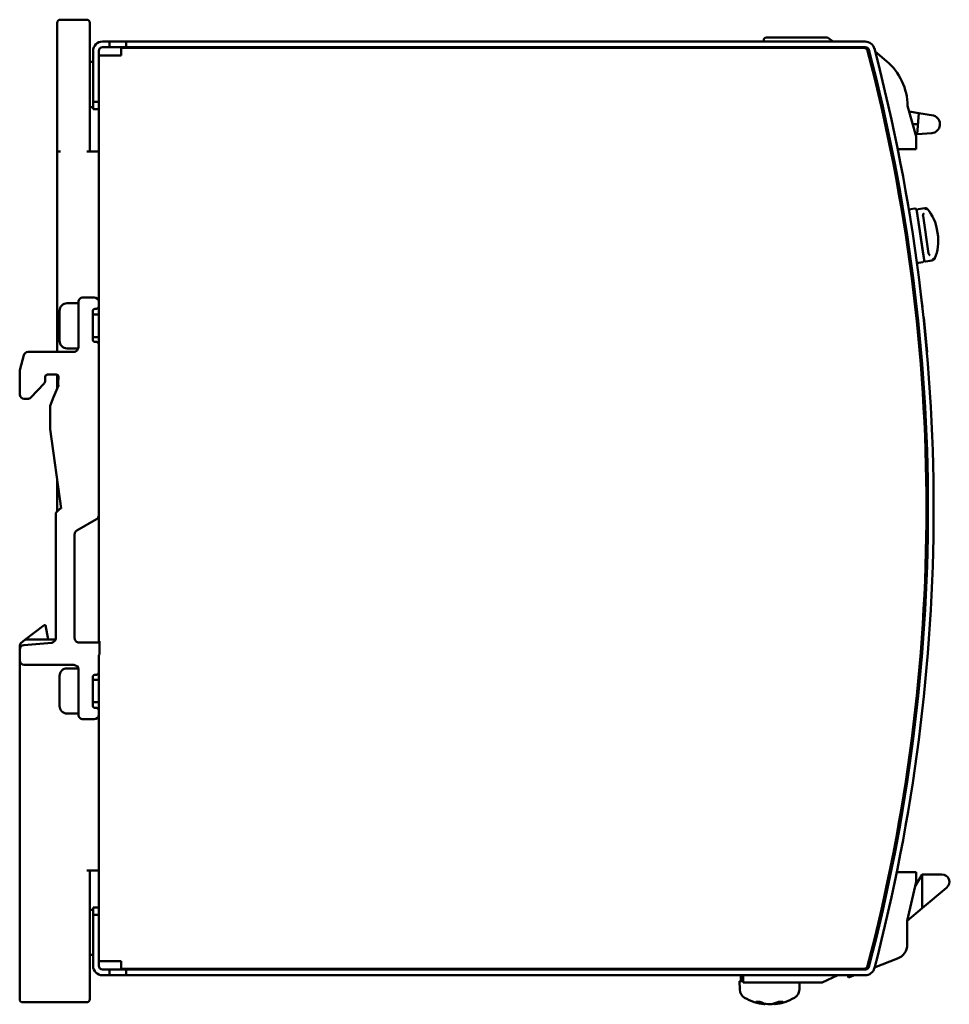
# Model space of a CAD drawing. Units: millimetres. Extents: x 123 to 333, y 105 to 236.
# Drawn here: x 209 to 333, y 105 to 236 of the extents above; entities that cross this region are included whole.
import ezdxf

# ---------------------------------------------------------------- set-up
doc = ezdxf.new("R2010")
doc.units = ezdxf.units.MM
doc.layers.add('Visible (ISO)', color=7, linetype='Continuous', lineweight=50)

msp = doc.modelspace()

# ---------------------------------------------------------------- linework, layer by layer
at = {"layer": 'Visible (ISO)'}
for p, q in [((218.38, 235.51), (214.88, 235.51)), ((214.48, 233.51), (214.48, 235.11)), ((218.78, 235.11), (218.78, 233.51)), ((214.48, 233.51), (214.48, 218.01)), ((218.78, 218.01), (218.78, 233.51)), ((308.39, 232.99), (308.39, 232.61)), ((308.73, 233.13), (316.82, 233.13)), ((316.82, 233.13), (317.56, 232.61)), ((221.43, 232.61), (220.48, 232.61)), ((221.43, 231.86), (220.48, 231.86)), ((223.63, 232.61), (221.43, 232.61)), ((221.43, 231.86), (221.43, 232.61)), ((223.63, 231.86), (221.43, 231.86)), ((321.67, 231.76), (222.98, 231.76)), ((222.98, 231.76), (222.98, 230.76)), ((321.84, 232.61), (223.63, 232.61)), ((223.63, 232.61), (223.63, 231.86)), ((223.63, 231.86), (321.84, 231.86)), ((318.62, 231.86), (318.76, 231.76)), ((321.72, 231.86), (321.56, 231.76)), ((219.23, 231.36), (219.23, 224.61)), ((219.98, 224.61), (219.98, 231.36)), ((219.98, 230.76), (222.48, 230.76)), ((222.98, 230.76), (222.48, 230.76)), ((323.16, 231.27), (324.67, 230.01)), ((219.23, 229.91), (218.78, 229.91)), ((219.23, 223.91), (218.78, 223.91)), ((219.23, 224.61), (219.98, 224.61)), ((219.23, 224.61), (219.23, 223.61)), ((219.98, 223.61), (219.23, 223.61)), ((219.98, 224.61), (219.98, 224.26)), ((219.98, 224.26), (219.98, 152.99)), ((327.48, 224.05), (328.62, 220)), ((328.98, 223.1), (327.69, 223.32)), ((328.98, 223.1), (328.73, 220.3)), ((330.93, 222.77), (328.98, 223.1)), ((328.16, 221.63), (328.85, 221.63)), ((328.62, 220), (328.62, 218.33)), ((328.73, 220.3), (330.68, 220.44)), ((214.88, 218.01), (214.48, 218.01)), ((214.48, 218.01), (214.48, 191.41)), ((219.98, 218.01), (218.38, 218.01)), ((325.19, 218.33), (325.39, 218.33)), ((326.15, 218.33), (328.62, 218.33)), ((327.02, 209.4), (326.81, 209.45)), ((327.8, 209.32), (327.68, 210.11)), ((327.77, 209.45), (327.78, 209.45)), ((327.8, 209.32), (327.86, 208.91)), ((327.85, 210.34), (328.45, 210.42)), ((328.67, 210.26), (328.79, 209.47)), ((328.7, 210.11), (328.7, 210.14)), ((328.8, 209.49), (328.7, 210.11)), ((329.55, 204.35), (328.79, 209.47)), ((328.8, 209.49), (329.57, 204.26)), ((328.87, 210.36), (329.76, 210.49)), ((330.26, 204.48), (329.52, 209.48)), ((329.55, 204.35), (329.67, 203.56)), ((329.67, 203.63), (329.57, 204.26)), ((327.87, 203.82), (327.68, 203.71)), ((328.91, 203.21), (328.96, 203.22)), ((328.96, 203.22), (329.5, 203.3)), ((328.96, 203.22), (328.96, 203.22)), ((329.67, 203.61), (329.67, 203.63)), ((329.67, 203.61), (329.67, 203.58)), ((329.67, 203.53), (329.67, 203.56)), ((330.44, 203.49), (329.9, 203.41)), ((330.63, 203.52), (330.44, 203.49)), ((328.14, 201.81), (328.5, 198.89)), ((328.88, 201.94), (328.88, 201.91)), ((328.88, 201.94), (328.88, 201.94)), ((329.25, 198.99), (329.45, 197.38)), ((217.28, 197.86), (215.78, 197.86)), ((217.28, 198.01), (217.28, 192.01)), ((217.28, 197.86), (217.28, 191.99)), ((217.88, 198.61), (219.38, 198.61)), ((219.98, 198.01), (219.98, 197.41)), ((214.78, 196.86), (214.78, 192.86)), ((217.28, 196.36), (217.28, 196.36)), ((219.18, 193.01), (219.18, 196.81)), ((219.98, 196.36), (219.18, 196.36)), ((219.68, 197.11), (219.48, 197.11)), ((329.44, 197.37), (329.45, 197.38)), ((329.59, 195.94), (329.62, 195.94)), ((329.62, 195.94), (330.06, 191.36)), ((217.28, 193.36), (217.28, 193.36)), ((219.98, 193.36), (219.18, 193.36)), ((219.48, 192.71), (219.68, 192.71)), ((219.98, 192.41), (219.98, 169.7)), ((210.01, 190.96), (209.51, 188.96)), ((216.68, 191.41), (210.6, 191.41)), ((217.26, 191.86), (215.78, 191.86)), ((330.03, 191.36), (330.06, 191.36)), ((209.48, 188.67), (209.48, 185.74)), ((214.34, 188.38), (213.18, 188.38)), ((214.48, 188.35), (214.48, 186.59)), ((210.96, 185.33), (212.71, 187.21)), ((212.88, 187.62), (212.88, 188.08)), ((214.64, 188.06), (214.59, 187.31)), ((214.63, 186.95), (213.96, 185.38)), ((210.08, 185.14), (210.52, 185.14)), ((213.96, 185.38), (213.51, 184.24)), ((213.51, 184.24), (213.51, 181.15)), ((213.51, 181.15), (215, 170.61)), ((214.48, 174.34), (214.48, 170.21)), ((214.37, 170.1), (214.78, 170.51)), ((214.87, 170.58), (214.91, 170.59)), ((214.28, 169.89), (214.28, 153.36)), ((219.68, 169.18), (217.08, 167.68)), ((216.78, 153.39), (216.78, 167.16)), ((210.17, 153.13), (212.72, 155.09)), ((212.72, 155.09), (212.9, 155.09)), ((212.9, 155.09), (213.27, 153.21)), ((210.17, 153.13), (209.63, 152.72)), ((214.26, 153.21), (210.41, 153.21)), ((209.48, 152.4), (209.48, 105.41)), ((209.48, 150.41), (209.48, 151.86)), ((213.73, 152.77), (210.03, 152.46)), ((219.38, 152.79), (217.38, 152.79)), ((220.09, 152.79), (219.38, 152.79)), ((219.98, 152.79), (219.98, 152.99)), ((220.09, 152.99), (219.98, 152.99)), ((220.09, 151.19), (220.09, 152.99)), ((219.98, 150.99), (219.98, 116.96)), ((219.98, 148.81), (219.98, 150.99)), ((220.04, 151.19), (220.09, 151.19)), ((210.08, 149.81), (216.68, 149.81)), ((217.26, 149.36), (215.78, 149.36)), ((217.28, 149.23), (217.28, 146.74)), ((217.28, 149.21), (217.28, 143.21)), ((214.78, 148.36), (214.78, 144.36)), ((217.28, 147.86), (217.28, 147.86)), ((219.18, 144.41), (219.18, 148.21)), ((219.98, 147.86), (219.18, 147.86)), ((219.68, 148.51), (219.48, 148.51)), ((219.98, 144.86), (219.18, 144.86)), ((219.48, 144.11), (219.68, 144.11)), ((217.28, 143.36), (215.78, 143.36)), ((219.38, 142.61), (217.88, 142.61)), ((219.98, 143.81), (219.98, 143.21)), ((218.38, 122.51), (219.98, 122.51)), ((218.78, 105.41), (218.78, 122.51)), ((325.27, 122.31), (325.07, 122.31)), ((328.62, 122.31), (326.03, 122.31)), ((329.42, 122), (328.51, 120.53)), ((328.62, 121.01), (328.62, 122.31)), ((329.42, 117.5), (329.42, 122)), ((329.42, 122), (332.02, 122)), ((327.42, 115.81), (328.62, 121.01)), ((332.66, 120.23), (329.42, 117.5)), ((219.23, 117.31), (218.78, 117.31)), ((219.23, 117.61), (219.23, 116.61)), ((219.98, 117.61), (219.23, 117.61)), ((219.23, 116.61), (219.98, 116.61)), ((219.23, 116.61), (219.23, 109.86)), ((219.98, 116.61), (219.98, 116.96)), ((219.98, 116.61), (219.98, 109.86)), ((327.42, 115.81), (329.42, 117.5)), ((327.42, 112.68), (327.42, 115.81)), ((219.23, 111.31), (218.78, 111.31)), ((222.48, 110.46), (219.98, 110.46)), ((222.48, 110.46), (222.98, 110.46)), ((222.98, 110.46), (222.98, 109.46)), ((323.08, 109.64), (326.14, 110.82)), ((221.43, 109.36), (220.48, 109.36)), ((220.48, 108.61), (221.43, 108.61)), ((223.63, 109.36), (221.43, 109.36)), ((221.43, 109.36), (221.43, 108.61)), ((221.43, 108.61), (223.63, 108.61)), ((222.98, 109.46), (321.67, 109.46)), ((321.84, 109.36), (223.63, 109.36)), ((223.63, 108.61), (223.63, 109.36)), ((223.63, 108.61), (321.84, 108.61)), ((305.33, 108.09), (305.33, 108.61)), ((305.62, 109.46), (305.62, 109.36)), ((305.62, 108.61), (305.62, 107.66)), ((316.12, 107.66), (318.21, 108.61)), ((319.51, 108.61), (319.63, 108.31)), ((319.63, 108.31), (320.4, 108.61)), ((305.62, 107.81), (305.13, 107.81)), ((305.17, 106.7), (305.13, 107.81)), ((305.62, 107.66), (316.12, 107.66)), ((313.09, 106.7), (313.12, 107.66)), ((209.88, 105.01), (218.38, 105.01)), ((307.35, 105.08), (307.86, 105.08)), ((308.38, 104.76), (308.39, 104.76)), ((308.47, 104.75), (308.48, 104.85)), ((309.34, 104.76), (309.35, 104.76)), ((309.78, 104.75), (309.77, 104.86)), ((310.31, 105.08), (310.59, 105.08)), ((310.59, 105.08), (310.84, 105.08))]:
    msp.add_line(p, q, dxfattribs=at)
at = {"layer": 'Visible (ISO)', "flags": 128}
for points in [[(329.52, 209.6), (329.52, 209.6), (329.52, 209.59), (329.52, 209.59), (329.52, 209.58), (329.52, 209.58), (329.52, 209.57), (329.52, 209.57), (329.51, 209.56), (329.51, 209.56), (329.51, 209.55), (329.51, 209.55), (329.51, 209.54), (329.51, 209.54), (329.51, 209.53), (329.51, 209.52), (329.51, 209.52), (329.51, 209.51), (329.51, 209.51), (329.51, 209.5), (329.51, 209.5), (329.51, 209.49), (329.51, 209.49), (329.52, 209.48), (329.52, 209.48)], [(329.6, 209.75), (329.6, 209.75), (329.59, 209.74), (329.59, 209.74), (329.59, 209.73), (329.58, 209.73), (329.58, 209.72), (329.58, 209.72), (329.57, 209.71), (329.57, 209.7), (329.57, 209.7), (329.56, 209.69), (329.56, 209.68), (329.56, 209.68), (329.55, 209.67), (329.55, 209.67), (329.55, 209.66), (329.54, 209.65), (329.54, 209.64), (329.54, 209.64), (329.53, 209.63), (329.53, 209.62), (329.53, 209.62), (329.53, 209.61), (329.52, 209.6)], [(330.14, 210.3), (330.13, 210.31), (330.12, 210.32), (330.1, 210.33), (330.09, 210.33), (330.08, 210.34), (330.06, 210.35), (330.05, 210.36), (330.04, 210.36), (330.02, 210.37), (330.01, 210.37), (329.99, 210.38), (329.97, 210.38), (329.96, 210.39), (329.94, 210.39), (329.92, 210.39), (329.91, 210.39), (329.89, 210.39), (329.87, 210.39), (329.86, 210.39), (329.84, 210.39), (329.82, 210.39), (329.81, 210.38), (329.79, 210.38), (329.78, 210.38)], [(330.14, 210.3), (330.37, 210.04), (330.58, 209.73), (330.78, 209.39), (330.96, 209.01), (331.12, 208.6), (331.26, 208.15), (331.38, 207.69), (331.46, 207.21), (331.52, 206.73), (331.54, 206.26), (331.54, 205.79), (331.51, 205.35), (331.44, 204.93), (331.35, 204.54), (331.24, 204.19), (331.09, 203.88)], [(330.26, 204.48), (330.26, 204.48), (330.26, 204.47), (330.26, 204.47), (330.26, 204.46), (330.26, 204.46), (330.26, 204.45), (330.27, 204.45), (330.27, 204.44), (330.27, 204.44), (330.27, 204.43), (330.27, 204.43), (330.27, 204.42), (330.28, 204.42), (330.28, 204.41), (330.28, 204.41), (330.28, 204.4), (330.28, 204.4), (330.29, 204.39), (330.29, 204.39), (330.29, 204.38), (330.29, 204.38), (330.3, 204.37), (330.3, 204.37), (330.3, 204.36)], [(330.42, 204.24), (330.42, 204.25), (330.41, 204.25), (330.41, 204.25), (330.4, 204.26), (330.4, 204.26), (330.39, 204.27), (330.39, 204.27), (330.38, 204.28), (330.38, 204.28), (330.37, 204.29), (330.37, 204.29), (330.36, 204.3), (330.36, 204.3), (330.35, 204.31), (330.35, 204.31), (330.34, 204.32), (330.34, 204.32), (330.33, 204.33), (330.33, 204.33), (330.32, 204.34), (330.32, 204.35), (330.31, 204.35), (330.31, 204.36), (330.3, 204.36)], [(330.75, 203.54), (330.75, 203.54), (330.74, 203.54), (330.74, 203.54), (330.74, 203.53), (330.73, 203.53), (330.73, 203.53), (330.72, 203.53), (330.72, 203.53), (330.72, 203.53), (330.71, 203.53), (330.71, 203.53), (330.7, 203.53), (330.7, 203.53), (330.69, 203.53), (330.68, 203.53), (330.68, 203.53), (330.67, 203.53), (330.67, 203.52), (330.66, 203.52), (330.66, 203.52), (330.65, 203.52), (330.64, 203.52), (330.64, 203.52), (330.63, 203.52)], [(330.79, 203.54), (330.79, 203.54), (330.79, 203.54), (330.79, 203.54), (330.79, 203.54), (330.79, 203.54), (330.79, 203.54), (330.79, 203.54), (330.79, 203.54), (330.79, 203.54), (330.79, 203.54), (330.78, 203.54), (330.78, 203.54), (330.78, 203.54), (330.78, 203.54), (330.78, 203.54), (330.77, 203.54), (330.77, 203.54), (330.77, 203.54), (330.77, 203.54), (330.76, 203.54), (330.76, 203.54), (330.76, 203.54), (330.75, 203.54), (330.75, 203.54)], [(330.77, 203.69), (330.79, 203.69), (330.8, 203.69), (330.82, 203.7), (330.83, 203.7), (330.85, 203.7), (330.87, 203.71), (330.88, 203.71), (330.9, 203.72), (330.92, 203.72), (330.93, 203.73), (330.95, 203.74), (330.96, 203.74), (330.98, 203.75), (330.99, 203.76), (331, 203.77), (331.02, 203.78), (331.03, 203.79), (331.04, 203.8), (331.05, 203.81), (331.06, 203.82), (331.07, 203.84), (331.08, 203.85), (331.09, 203.86), (331.09, 203.88)], [(212.71, 187.21), (212.74, 187.24), (212.76, 187.26), (212.77, 187.28), (212.78, 187.3), (212.79, 187.31), (212.8, 187.33), (212.81, 187.35), (212.82, 187.37), (212.83, 187.39), (212.84, 187.41), (212.85, 187.43), (212.85, 187.45), (212.86, 187.47), (212.86, 187.49), (212.87, 187.51), (212.87, 187.53), (212.87, 187.54), (212.87, 187.56), (212.88, 187.57), (212.88, 187.58), (212.88, 187.6), (212.88, 187.6), (212.88, 187.61), (212.88, 187.62)], [(214.59, 187.31), (214.59, 187.29), (214.59, 187.28), (214.59, 187.26), (214.59, 187.25), (214.59, 187.23), (214.59, 187.22), (214.59, 187.2), (214.59, 187.19), (214.59, 187.17), (214.59, 187.15), (214.59, 187.14), (214.59, 187.12), (214.59, 187.11), (214.6, 187.09), (214.6, 187.08), (214.6, 187.06), (214.6, 187.05), (214.61, 187.03), (214.61, 187.02), (214.61, 187.01), (214.62, 186.99), (214.62, 186.98), (214.62, 186.96), (214.63, 186.95)], [(307.35, 105.08), (307.35, 105.08), (307.35, 105.08), (307.35, 105.08), (307.35, 105.08), (307.35, 105.08), (307.34, 105.08), (307.34, 105.08), (307.34, 105.08), (307.34, 105.08), (307.34, 105.08), (307.34, 105.08), (307.33, 105.08), (307.33, 105.08), (307.33, 105.08), (307.33, 105.08), (307.33, 105.08), (307.33, 105.08), (307.32, 105.08), (307.32, 105.08), (307.32, 105.08), (307.32, 105.08), (307.32, 105.09), (307.32, 105.09), (307.31, 105.09)], [(308.39, 104.76), (308.39, 104.76), (308.4, 104.75), (308.4, 104.75), (308.41, 104.75), (308.42, 104.75), (308.42, 104.75), (308.43, 104.75), (308.43, 104.75), (308.44, 104.75), (308.44, 104.75), (308.44, 104.75), (308.45, 104.75), (308.45, 104.75), (308.46, 104.75), (308.46, 104.75), (308.46, 104.75), (308.46, 104.75), (308.46, 104.75), (308.47, 104.75), (308.47, 104.75), (308.47, 104.75), (308.47, 104.75), (308.47, 104.75), (308.47, 104.75)], [(309.31, 104.76), (309.3, 104.76), (309.28, 104.75), (309.27, 104.75), (309.25, 104.75), (309.24, 104.75), (309.22, 104.75), (309.2, 104.75), (309.18, 104.75), (309.17, 104.75), (309.15, 104.75), (309.13, 104.75), (309.11, 104.75), (309.09, 104.75), (309.08, 104.75), (309.06, 104.75), (309.04, 104.75), (309.02, 104.75), (309, 104.75), (308.98, 104.75), (308.97, 104.75), (308.95, 104.75), (308.94, 104.75), (308.92, 104.76), (308.91, 104.76)], [(309.13, 104.75), (309.14, 104.75), (309.15, 104.75), (309.16, 104.75), (309.17, 104.75), (309.17, 104.75), (309.18, 104.75), (309.19, 104.75), (309.2, 104.75), (309.21, 104.75), (309.22, 104.75), (309.23, 104.75), (309.24, 104.75), (309.25, 104.75), (309.26, 104.75), (309.27, 104.75), (309.28, 104.75), (309.29, 104.75), (309.3, 104.75), (309.3, 104.75), (309.31, 104.75), (309.32, 104.75), (309.33, 104.75), (309.33, 104.76), (309.34, 104.76)], [(309.78, 104.75), (309.78, 104.75), (309.78, 104.75), (309.78, 104.75), (309.78, 104.75), (309.79, 104.75), (309.79, 104.75), (309.79, 104.75), (309.79, 104.75), (309.79, 104.75), (309.79, 104.75), (309.8, 104.75), (309.8, 104.75), (309.8, 104.75), (309.81, 104.75), (309.81, 104.75), (309.82, 104.75), (309.82, 104.75), (309.83, 104.75), (309.83, 104.75), (309.84, 104.75), (309.84, 104.75), (309.85, 104.76), (309.86, 104.76), (309.86, 104.76)], [(310.88, 105.09), (310.88, 105.09), (310.88, 105.09), (310.88, 105.08), (310.88, 105.08), (310.87, 105.08), (310.87, 105.08), (310.87, 105.08), (310.87, 105.08), (310.87, 105.08), (310.87, 105.08), (310.86, 105.08), (310.86, 105.08), (310.86, 105.08), (310.86, 105.08), (310.86, 105.08), (310.86, 105.08), (310.85, 105.08), (310.85, 105.08), (310.85, 105.08), (310.85, 105.08), (310.85, 105.08), (310.85, 105.08), (310.84, 105.08), (310.84, 105.08)]]:
    msp.add_lwpolyline(points, dxfattribs=at)
at = {"layer": 'Visible (ISO)'}
for centre, radius, start, end in [((214.88, 235.11), 0.4, 90, 180), ((218.38, 235.11), 0.4, 0, 90), ((308.73, 232.65), 0.48, 90, 135.4206), ((220.48, 231.36), 1.25, 90, 180), ((220.48, 231.36), 0.5, 90, 180), ((307.36, 230.55), 1.76, 132.099, 136.7435), ((321.67, 231.26), 0.5, 14.6691, 90), ((321.84, 231.36), 1.25, 14.6938, 90), ((321.84, 231.36), 0.5, 14.6938, 90), ((90.18, 170.61), 240, 345.3062, 14.6938), ((90.18, 170.61), 240.75, 345.3062, 14.6938), ((89.98, 170.61), 240, 345.3309, 14.6691), ((319.54, 223.96), 7.94, 0.697, 49.726), ((330.59, 221.63), 1.19, 274.2384, 73.7481), ((327.88, 210.14), 0.2, 98.4527, 188.4527), ((328.47, 210.23), 0.2, 8.4527, 98.4527), ((328.9, 210.16), 0.2, 98.4527, 188.4527), ((329.82, 210.1), 0.4, 20.485, 98.4527), ((215.78, 196.86), 1, 90, 180), ((217.88, 198.01), 0.6, 89.9941, 179.9942), ((219.38, 198.01), 0.6, 359.995, 89.9899), ((219.48, 196.81), 0.3, 90.0654, 180.0655), ((219.68, 197.41), 0.3, 270.0715, 0.0767), ((215.78, 192.86), 1, 180, 270), ((219.48, 193.01), 0.3, 180.0153, 270.0154), ((219.68, 192.41), 0.3, 0.0153, 90.0154), ((210.6, 190.81), 0.6, 89.9645, 165.9131), ((216.68, 192.01), 0.6, 269.9719, 359.9724), ((210.68, 188.67), 1.2, 165.9569, 180), ((213.18, 188.08), 0.3, 90.0107, 180.045), ((214.34, 188.08), 0.3, 356.0427, 89.9851), ((210.08, 185.74), 0.6, 179.989, 269.975), ((210.52, 185.74), 0.6, 269.9936, 316.817), ((214.58, 169.89), 0.3, 134.8869, 179.8868), ((214.99, 170.3), 0.299, 112.3593, 134.8592), ((215.02, 170.31), 0.3, 93.0374, 112.412), ((219.38, 169.7), 0.6, 300.0017, 359.9995), ((217.38, 167.16), 0.6, 120.0016, 180.0001), ((210.41, 152.81), 0.4, 90, 127.5221), ((213.68, 153.36), 0.6, 274.7527, 359.979), ((217.38, 153.39), 0.6, 180.004, 270.0041), ((209.88, 152.4), 0.4, 127.5221, 180), ((210.08, 151.86), 0.6, 94.7557, 180.0029), ((210.08, 150.41), 0.6, 179.9911, 269.9814), ((220.28, 150.99), 0.3, 142.711, 179.9928), ((220.28, 150.99), 0.3, 128.0186, 136.8536), ((215.78, 148.36), 1, 90, 180), ((216.68, 149.21), 0.6, 359.9838, 89.9765), ((219.48, 148.21), 0.3, 90.056, 180.0561), ((219.68, 148.81), 0.3, 270.056, 0.0561), ((215.78, 144.36), 1, 180, 270), ((219.48, 144.41), 0.3, 180.0247, 270.0248), ((219.68, 143.81), 0.3, 0.0282, 90.0334), ((217.88, 143.21), 0.6, 180.0073, 270.0096), ((219.38, 143.21), 0.6, 269.9651, 359.9599), ((332.02, 121), 1, 310.1165, 90), ((325.42, 112.68), 2, 291.0572, 0), ((220.48, 109.86), 1.25, 180, 270), ((220.48, 109.86), 0.5, 180, 270), ((321.67, 109.96), 0.5, 270, 345.3309), ((321.84, 109.86), 0.5, 270, 345.3062), ((321.84, 109.86), 1.25, 270, 345.3062), ((306.47, 106.74), 1.3, 182, 239.2087), ((311.79, 106.74), 1.3, 300.7913, 358), ((209.88, 105.41), 0.4, 180, 270), ((218.38, 105.41), 0.4, 270, 0), ((309.13, 111.21), 6.5, 239.2087, 264.1927), ((309.13, 111.21), 6.5, 275.8073, 300.7913)]:
    msp.add_arc(centre, radius, start, end, dxfattribs=at)
for centre, major_axis, ratio, start_param, end_param in [((328.96, 209.84), (-0.374, -0.056), 0.003721, 0.929938, 0.962551), ((328.88, 203.41), (0.03, -0.199), 0.996299, 4.889335, 6.283185), ((329.47, 203.5), (0.119, 0.161), 0.996285, 3.928852, 5.499648), ((329.84, 203.91), (0.374, 0.056), 0.003721, 4.071531, 4.104143), ((329.84, 203.91), (-0.621, -0.092), 0.003721, 1.202665, 1.219677), ((329.86, 203.66), (-0.198, -0.029), 0.859213, 0, 0.000791), ((329.87, 203.61), (0.161, -0.119), 0.996285, 3.92513, 5.495926), ((330.73, 203.94), (0.396, 0.059), 0.999993, 4.712389, 5.497787), ((330.73, 203.94), (0.396, 0.059), 0.999993, 5.497787, 6.16693), ((320.52, 108.09), (-15.19, 0), 0.866025, 6.283183, 6.304249), ((309.26, 111.19), (-0.83, -6.44), 0.733782, 6.040669, 6.273995), ((308.99, 111.19), (0.8, -6.45), 0.707406, 5.858359, 6.091685), ((309.27, 111.19), (-0.77, -6.45), 0.673772, 0.183683, 0.417009), ((309.26, 111.19), (-0.8, -6.45), 0.707406, 0.1915, 0.284557), ((308.99, 111.19), (0.79, -6.45), 0.701413, 0.017622, 0.250948)]:
    msp.add_ellipse(centre, major_axis=major_axis, ratio=ratio, start_param=start_param, end_param=end_param, dxfattribs=at)

doc.saveas('drawing.dxf')
